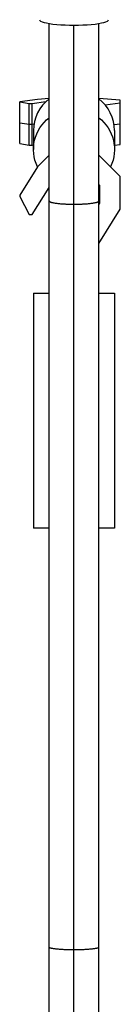
# Model space of a CAD drawing. Units: millimetres. Extents: x -3757 to 4982, y -4906 to 4286.
# Drawn here: x -1868 to -1829, y 1130 to 1507 of the extents above; entities that cross this region are included whole.
import ezdxf

# ---------------------------------------------------------------- set-up
doc = ezdxf.new("R2010")
doc.units = ezdxf.units.MM
doc.header["$LTSCALE"] = 20
doc.layers.add('2d', color=230, linetype='Continuous')

msp = doc.modelspace()

# ---------------------------------------------------------------- linework, layer by layer
at = {"layer": '2d'}
for p, q in [((-1856.5, -122.29), (-1856.5, 1505.17)), ((-1847, 560.15), (-1847, 1504.54)), ((-1837.5, -122.29), (-1837.5, 1505.17)), ((-1867.79, 1475.2), (-1867.81, 1475.15)), ((-1867.81, 1459.21), (-1867.81, 1475.15)), ((-1867.81, 1475.15), (-1864.15, 1474.6)), ((-1860.98, 1476.08), (-1867.79, 1475.2)), ((-1864.15, 1458.65), (-1864.15, 1474.6)), ((-1864.15, 1474.6), (-1862.99, 1474.6)), ((-1862.99, 1474.6), (-1857.79, 1475.27)), ((-1862.99, 1458.65), (-1862.99, 1474.6)), ((-1856.5, 1476.44), (-1860.98, 1476.08)), ((-1829.25, 1475.78), (-1837.5, 1476.44)), ((-1835.04, 1474.02), (-1829.25, 1474.77)), ((-1829.25, 1458.82), (-1829.25, 1475.78)), ((-1867.81, 1467.18), (-1864.15, 1466.62)), ((-1864.15, 1466.62), (-1862.99, 1466.62)), ((-1862.99, 1466.62), (-1862.29, 1466.71)), ((-1831.67, 1466.48), (-1829.25, 1466.79)), ((-1862.5, 1464.18), (-1862.5, 1456.89)), ((-1831.5, 1464.18), (-1831.5, 1456.89)), ((-1867.81, 1459.21), (-1864.15, 1458.65)), ((-1831.5, 1458.53), (-1829.25, 1458.82)), ((-1864.15, 1458.65), (-1862.99, 1458.65)), ((-1862.99, 1458.65), (-1862.5, 1458.71)), ((-1856.5, 1454.8), (-1860.98, 1450.32)), ((-1829.25, 1446.55), (-1837.5, 1454.8)), ((-1860.98, 1450.32), (-1867.79, 1439.43)), ((-1829.25, 1434.11), (-1829.25, 1446.55)), ((-1862.99, 1432.01), (-1856.5, 1442.4)), ((-1837.5, 1443.49), (-1837.25, 1443.24)), ((-1837.25, 1443.24), (-1837.25, 1436.41)), ((-1867.79, 1439.43), (-1867.81, 1438.89)), ((-1867.81, 1438.89), (-1864.15, 1432.01)), ((-1837.25, 1436.41), (-1837.5, 1436.01)), ((-1837.5, 1420.91), (-1829.25, 1434.11)), ((-1864.15, 1432.01), (-1862.99, 1432.01)), ((-1862.5, 1401.9), (-1856.5, 1401.9)), ((-1862.5, 1401.9), (-1862.5, 1311.9)), ((-1837.5, 1401.9), (-1831.5, 1401.9)), ((-1831.5, 1401.9), (-1831.5, 1311.9)), ((-1856.5, 1311.9), (-1862.5, 1311.9)), ((-1831.5, 1311.9), (-1837.5, 1311.9))]:
    msp.add_line(p, q, dxfattribs=at)
for centre, major_axis, ratio, start_param, end_param in [((-1847, 1506.63), (-13.25, 0), 0.157664, 0, 3.141593), ((-1847, 1464.18), (-15.5, 0), 0.996713, -0.911067, 0), ((-1847, 1464.18), (15.5, 0), 0.996713, 0, 0.911067)]:
    msp.add_ellipse(centre, major_axis=major_axis, ratio=ratio, start_param=start_param, end_param=end_param, dxfattribs=at)
at = {"layer": '2d', "extrusion": (0, 0, -1)}
for major_axis, start_param, end_param in [((-15.5, 0), -0.442385, 0.911067), ((15.5, 0), -0.911067, 0.441607)]:
    msp.add_ellipse((-1847, 1456.89), major_axis=major_axis, ratio=0.996713, start_param=start_param, end_param=end_param, dxfattribs=at)
at = {"layer": '2d'}
for points, weights in [([(-1856.5, 1437.24), (-1856.5, 1436.4), (-1851.75, 1435.99), (-1847, 1435.99)], [0.5, 0.5, 0.666666666667, 1]), ([(-1847, 1435.99), (-1842.25, 1435.99), (-1837.5, 1436.4), (-1837.5, 1437.24)], [1, 0.666666666667, 0.5, 0.5]), ([(-1856.5, 1151.57), (-1856.5, 1150.95), (-1851.75, 1150.63), (-1847, 1150.63)], [0.5, 0.5, 0.666666666667, 1]), ([(-1847, 1150.63), (-1842.25, 1150.63), (-1837.5, 1150.95), (-1837.5, 1151.57)], [1, 0.666666666667, 0.5, 0.5])]:
    msp.add_rational_spline(points, weights, degree=3, dxfattribs=at)

doc.saveas('drawing.dxf')
